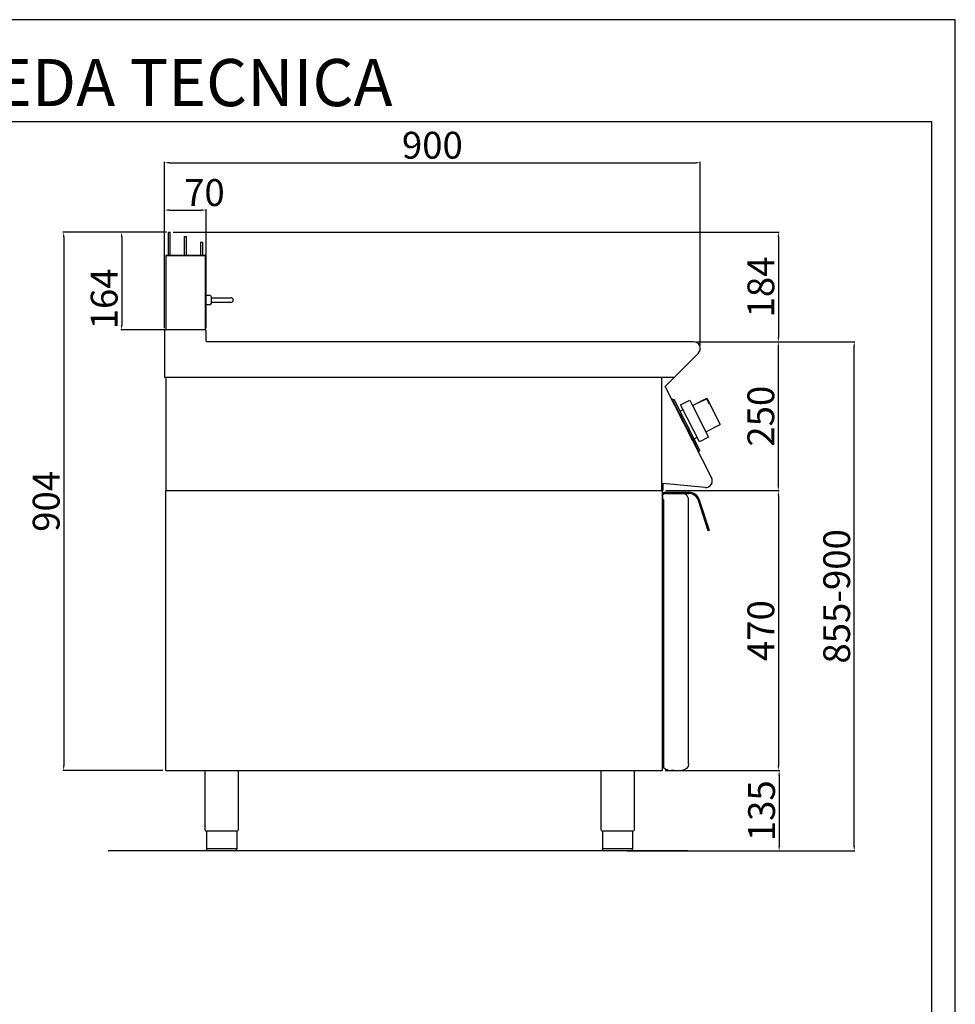
# Model space of a CAD drawing. Units: millimetres. Extents: x -49473 to -46701, y -31094 to -27174.
# Drawn here: x -48273 to -46701, y -28827 to -27174 of the extents above; entities that cross this region are included whole.
import ezdxf

# ---------------------------------------------------------------- set-up
doc = ezdxf.new("R2010")
doc.units = ezdxf.units.MM
doc.layers.add('QUOTE', color=3, linetype='Continuous')
doc.layers.add('TESTO', color=4, linetype='Continuous')
doc.styles.get("Standard").update_dxf_attribs({"font": 'arial.ttf', "height": 45})
doc.dimstyles.new('ISO-25', dxfattribs={"dimtxt": 45, "dimasz": 8, "dimexe": 1.25, "dimexo": 5, "dimtad": 1, "dimtxsty": 'Standard', "dimcen": 2.5, "dimadec": 0, "dimazin": 0, "dimtfac": 1, "dimtmove": 0, "dimatfit": 3, "dimfxl": 1, "dimarcsym": 0})

# ---------------------------------------------------------------- blocks, each defined once
blk = doc.blocks.new('*D763')
at = {"color": 0, "lineweight": -2}
for p, q in [((-48029.4, -27692), (-48029.4, -27412.7)), ((-48021.4, -27414), (-47137.4, -27414)), ((-47129.4, -27721.1), (-47129.4, -27412.7))]:
    blk.add_line(p, q, dxfattribs=at)
at = {"color": 0}
for points in [[(-48021.4, -27412.6), (-48021.4, -27415.3), (-48029.4, -27414)], [(-47137.4, -27412.6), (-47137.4, -27415.3), (-47129.4, -27414)]]:
    blk.add_solid(points, dxfattribs=at)
at = {"layer": 'Defpoints', "color": 0}
for p in [(-47129.4, -27414), (-48029.4, -27697), (-47129.4, -27726.1)]:
    blk.add_point(p, dxfattribs=at)
at = {"color": 0, "insert": (-47579.4, -27390.4), "char_height": 45, "attachment_point": 5}
blk.add_mtext('900', dxfattribs=at)
blk = doc.blocks.new('*D764')
at = {"color": 0, "lineweight": -2}
for p, q in [((-47135.6, -27714.6), (-46997, -27714.6)), ((-46998.2, -27956.6), (-46998.2, -27722.6)), ((-47187.2, -27964.6), (-46997, -27964.6))]:
    blk.add_line(p, q, dxfattribs=at)
at = {"color": 0}
for points in [[(-46999.5, -27722.6), (-46996.9, -27722.6), (-46998.2, -27714.6)], [(-46999.5, -27956.6), (-46996.9, -27956.6), (-46998.2, -27964.6)]]:
    blk.add_solid(points, dxfattribs=at)
at = {"layer": 'Defpoints', "color": 0}
for p in [(-47140.6, -27714.6), (-46998.2, -27714.6), (-47192.2, -27964.6)]:
    blk.add_point(p, dxfattribs=at)
at = {"color": 0, "insert": (-47021.8, -27839.6), "char_height": 45, "attachment_point": 5, "rotation": 90}
blk.add_mtext('250', dxfattribs=at)
blk = doc.blocks.new('*D765')
at = {"color": 0, "lineweight": -2}
for p, q in [((-48029.4, -27692), (-48029.4, -27492.2)), ((-48021.4, -27493.5), (-47967.4, -27493.5)), ((-47959.4, -27692), (-47959.4, -27492.2))]:
    blk.add_line(p, q, dxfattribs=at)
at = {"color": 0}
for points in [[(-48021.4, -27492.1), (-48021.4, -27494.8), (-48029.4, -27493.5)], [(-47967.4, -27492.1), (-47967.4, -27494.8), (-47959.4, -27493.5)]]:
    blk.add_solid(points, dxfattribs=at)
at = {"layer": 'Defpoints', "color": 0}
for p in [(-47959.4, -27493.5), (-48029.4, -27697), (-47959.4, -27697)]:
    blk.add_point(p, dxfattribs=at)
at = {"color": 0, "insert": (-47962.3, -27469.9), "char_height": 45, "attachment_point": 5}
blk.add_mtext('70', dxfattribs=at)
blk = doc.blocks.new('*D766')
at = {"color": 0, "lineweight": -2}
for p, q in [((-48014.7, -27530.6), (-46997, -27530.6)), ((-46998.2, -27538.6), (-46998.2, -27706.6)), ((-47135.6, -27714.6), (-46997, -27714.6))]:
    blk.add_line(p, q, dxfattribs=at)
at = {"color": 0}
for points in [[(-46999.5, -27538.6), (-46996.9, -27538.6), (-46998.2, -27530.6)], [(-46999.5, -27706.6), (-46996.9, -27706.6), (-46998.2, -27714.6)]]:
    blk.add_solid(points, dxfattribs=at)
at = {"layer": 'Defpoints', "color": 0}
for p in [(-48019.7, -27530.6), (-47140.6, -27714.6), (-46998.2, -27714.6)]:
    blk.add_point(p, dxfattribs=at)
at = {"color": 0, "insert": (-47021.8, -27622.6), "char_height": 45, "attachment_point": 5, "rotation": 90}
blk.add_mtext('184', dxfattribs=at)
blk = doc.blocks.new('*D767')
at = {"color": 0, "lineweight": -2}
for p, q in [((-47187.2, -27964.6), (-46997, -27964.6)), ((-46998.2, -27972.6), (-46998.2, -28426.6)), ((-47188.2, -28434.6), (-46997, -28434.6))]:
    blk.add_line(p, q, dxfattribs=at)
at = {"color": 0}
for points in [[(-46999.5, -27972.6), (-46996.9, -27972.6), (-46998.2, -27964.6)], [(-46999.5, -28426.6), (-46996.9, -28426.6), (-46998.2, -28434.6)]]:
    blk.add_solid(points, dxfattribs=at)
at = {"layer": 'Defpoints', "color": 0}
for p in [(-47192.2, -27964.6), (-47193.2, -28434.6), (-46998.2, -28434.6)]:
    blk.add_point(p, dxfattribs=at)
at = {"color": 0, "insert": (-47021.8, -28199.6), "char_height": 45, "attachment_point": 5, "rotation": 90}
blk.add_mtext('470', dxfattribs=at)
blk = doc.blocks.new('*D746')
at = {"color": 0, "lineweight": -2}
for p, q in [((-47188.2, -28434.6), (-46995.7, -28434.6)), ((-46997, -28442.6), (-46997, -28561.6)), ((-47241, -28569.6), (-46995.7, -28569.6))]:
    blk.add_line(p, q, dxfattribs=at)
at = {"color": 0}
for points in [[(-46998.3, -28442.6), (-46995.6, -28442.6), (-46997, -28434.6)], [(-46998.3, -28561.6), (-46995.6, -28561.6), (-46997, -28569.6)]]:
    blk.add_solid(points, dxfattribs=at)
at = {"layer": 'Defpoints', "color": 0}
for p in [(-47193.2, -28434.6), (-47246, -28569.6), (-46997, -28569.6)]:
    blk.add_point(p, dxfattribs=at)
at = {"color": 0, "insert": (-47020.6, -28502.1), "char_height": 45, "attachment_point": 5, "rotation": 90}
blk.add_mtext('135', dxfattribs=at)
blk = doc.blocks.new('A$C01FA0F58')
at = {"color": 7, "linetype": 'Continuous'}
for p, q in [((-28.3, 164), (-25.3, 164)), ((-28.3, 125), (-28.3, 164)), ((-25.3, 125), (-25.3, 164)), ((-1.3, 125), (-1.3, 156.5)), ((-1.3, 156.5), (1.7, 156.5)), ((1.7, 125), (1.7, 156.5)), ((25.7, 147), (25.7, 125)), ((25.7, 147), (28.7, 147)), ((28.7, 147), (28.7, 125)), ((-32.8, 125), (-32.8, 0)), ((33.7, 125), (-32.8, 125)), ((-32.8, 125), (31.2, 125)), ((31.2, 125), (32.2, 125)), ((33.7, 0), (33.7, 125))]:
    blk.add_line(p, q, dxfattribs=at)
blk = doc.blocks.new('*D768')
at = {"color": 0, "lineweight": -2}
for p, q in [((-48027.7, -27530.6), (-48200, -27530.6)), ((-48198.7, -27538.6), (-48198.7, -28426.6)), ((-48032.1, -28434.6), (-48200, -28434.6))]:
    blk.add_line(p, q, dxfattribs=at)
at = {"color": 0}
for points in [[(-48200.1, -27538.6), (-48197.4, -27538.6), (-48198.7, -27530.6)], [(-48200.1, -28426.6), (-48197.4, -28426.6), (-48198.7, -28434.6)]]:
    blk.add_solid(points, dxfattribs=at)
at = {"layer": 'Defpoints', "color": 0}
for p in [(-48022.7, -27530.6), (-48198.7, -28434.6), (-48027.1, -28434.6)]:
    blk.add_point(p, dxfattribs=at)
at = {"color": 0, "insert": (-48222.3, -27982.6), "char_height": 45, "attachment_point": 5, "rotation": 90}
blk.add_mtext('904', dxfattribs=at)
blk = doc.blocks.new('*D769')
at = {"color": 0, "lineweight": -2}
for p, q in [((-48026.2, -27530.6), (-48102.6, -27530.6)), ((-48101.3, -27538.6), (-48101.3, -27686.6)), ((-48026.2, -27694.6), (-48102.6, -27694.6))]:
    blk.add_line(p, q, dxfattribs=at)
at = {"color": 0}
for points in [[(-48102.7, -27538.6), (-48100, -27538.6), (-48101.3, -27530.6)], [(-48102.7, -27686.6), (-48100, -27686.6), (-48101.3, -27694.6)]]:
    blk.add_solid(points, dxfattribs=at)
at = {"layer": 'Defpoints', "color": 0}
for p in [(-48021.2, -27530.6), (-48101.3, -27694.6), (-48021.2, -27694.6)]:
    blk.add_point(p, dxfattribs=at)
at = {"color": 0, "insert": (-48124.9, -27642.6), "char_height": 45, "attachment_point": 5, "rotation": 90}
blk.add_mtext('164', dxfattribs=at)
blk = doc.blocks.new('A$C78CB0AEE')
at = {"color": 7, "linetype": 'Continuous'}
for p, q in [((0, -67.3), (0.3, -67)), ((0.3, -67), (7, -67)), ((0.3, -75), (0.3, -67)), ((0.3, -83), (0.3, -75)), ((10, -75), (10, -70)), ((10, -71), (34, -71)), ((10, -80), (10, -75)), ((34, -79), (10, -79)), ((34, -71), (43, -71)), ((43, -79), (34, -79)), ((0.3, -83), (0, -82.7)), ((7, -83), (0.3, -83))]:
    blk.add_line(p, q, dxfattribs=at)
for centre, radius, start, end in [((7, -70), 3, 0, 90), ((7, -80), 3, 270, 0), ((43, -75), 4, 270, 90)]:
    blk.add_arc(centre, radius, start, end, dxfattribs=at)
blk = doc.blocks.new('*D749')
at = {"color": 0, "lineweight": -2}
for p, q in [((-47135.6, -27714.6), (-46869.6, -27714.6)), ((-46870.8, -28561.6), (-46870.8, -27722.6)), ((-47252.1, -28569.6), (-46869.6, -28569.6))]:
    blk.add_line(p, q, dxfattribs=at)
at = {"color": 0}
for points in [[(-46872.2, -27722.6), (-46869.5, -27722.6), (-46870.8, -27714.6)], [(-46872.2, -28561.6), (-46869.5, -28561.6), (-46870.8, -28569.6)]]:
    blk.add_solid(points, dxfattribs=at)
at = {"layer": 'Defpoints', "color": 0}
for p in [(-47140.6, -27714.6), (-46870.8, -27714.6), (-47257.1, -28569.6)]:
    blk.add_point(p, dxfattribs=at)
at = {"color": 0, "insert": (-46894.4, -28142.1), "char_height": 45, "attachment_point": 5, "rotation": 90}
blk.add_mtext('855-900', dxfattribs=at)

msp = doc.modelspace()

# ---------------------------------------------------------------- linework, layer by layer
at = {"color": 6}
for points in [[(-49473, -31094.2), (-46701, -31094.2), (-46701, -27173.8), (-49473, -27173.8)], [(-49433.4, -31054.6), (-46740.6, -31054.6), (-46740.6, -27345.4), (-49433.4, -27345.4)]]:
    msp.add_lwpolyline(points, close=True, dxfattribs=at)
at = {"layer": 'QUOTE', "color": 7}
for p, q in [((-48029.4, -27697), (-48029.4, -27774.6)), ((-47961.8, -27694.6), (-48027, -27694.6)), ((-47959.4, -27713.4), (-47959.4, -27697)), ((-47140.6, -27714.6), (-47958.2, -27714.6)), ((-47188.5, -27789.5), (-47132.6, -27733.7)), ((-48027.1, -27774.6), (-48029.4, -27774.6)), ((-47173.5, -27774.6), (-48029.4, -27774.6)), ((-48027.1, -27774.6), (-48027.1, -27964.6)), ((-47194.4, -27774.6), (-47194.4, -27964.6)), ((-47110.7, -27942.8), (-47188.5, -27789.5)), ((-47175.2, -27811.1), (-47177, -27812)), ((-47177, -27812), (-47176.1, -27813.8)), ((-47176.1, -27813.8), (-47175.2, -27813.4)), ((-47175.2, -27811.1), (-47173.2, -27811.8)), ((-47132.5, -27897.1), (-47175.2, -27813.4)), ((-47134.5, -27887.7), (-47173.2, -27811.8)), ((-47162.4, -27820.3), (-47147.2, -27812.6)), ((-47130.6, -27882.7), (-47162.4, -27820.3)), ((-47147.2, -27812.6), (-47142.7, -27821.5)), ((-47142.7, -27821.5), (-47118.6, -27809.2)), ((-47142.7, -27821.5), (-47115.4, -27874.9)), ((-47132, -27816), (-47131.6, -27816.8)), ((-47131.6, -27816.8), (-47119, -27810.3)), ((-47119, -27810.3), (-47114.8, -27818.5)), ((-47118.6, -27809.2), (-47095.9, -27853.8)), ((-47114.8, -27818.5), (-47114.1, -27818.1)), ((-47163.5, -27830.9), (-47158.3, -27828.3)), ((-47157.4, -27848.3), (-47158.4, -27846.3)), ((-47120, -27866), (-47095.9, -27853.8)), ((-47150.3, -27862.2), (-47149.3, -27864.2)), ((-47139.8, -27877.4), (-47134.6, -27874.7)), ((-47130.1, -27896.4), (-47134.5, -27887.7)), ((-47115.4, -27874.9), (-47130.6, -27882.7)), ((-47133.4, -27897.6), (-47132.5, -27897.1)), ((-47133.4, -27897.6), (-47132.5, -27899.4)), ((-47130.7, -27898.5), (-47132.5, -27899.4)), ((-47130.7, -27898.5), (-47130.1, -27896.4)), ((-47193.2, -27952.4), (-47193.2, -27964.6)), ((-47192.2, -27952.5), (-47192.2, -27964.6)), ((-47121.3, -27959.2), (-47192.2, -27952.5)), ((-48027.1, -27964.6), (-47192.2, -27964.6)), ((-48027.1, -28434.6), (-48027.1, -27964.6)), ((-48027.1, -27964.6), (-47193.2, -27964.6)), ((-47193.2, -27964.6), (-47193.2, -28434.6)), ((-47192.1, -27970.3), (-47192.1, -27971.6)), ((-47192.1, -27979.3), (-47192.1, -27971.6)), ((-47191.1, -27969.3), (-47160.1, -27969.3)), ((-47190.6, -27967.3), (-47148.8, -27967.3)), ((-47190.6, -27969.3), (-47190.6, -27967.3)), ((-47190.6, -27969.3), (-47148.8, -27969.3)), ((-47191.1, -27979.3), (-47192.1, -27979.3)), ((-47191.1, -27979.3), (-47191.1, -28429.7)), ((-47149.1, -27979.9), (-47149.1, -27979.9)), ((-47149.1, -27979.9), (-47149.1, -27980.3)), ((-47149.1, -28423.3), (-47149.1, -27980.3)), ((-47116, -28032.3), (-47132.6, -27981.1)), ((-47114.1, -28031.7), (-47130.7, -27980.4)), ((-47114.1, -28031.7), (-47116, -28032.3)), ((-48027.1, -28434.6), (-47193.2, -28434.6)), ((-47961.4, -28434.6), (-47961.4, -28533.6)), ((-47905.4, -28434.6), (-47905.4, -28533.6)), ((-47296.3, -28434.6), (-47296.3, -28533.6)), ((-47240.3, -28434.6), (-47240.3, -28533.6)), ((-47186.1, -28433.2), (-47190.6, -28430.6)), ((-47184.1, -28433.3), (-47185.6, -28433.3)), ((-47184.1, -28433.3), (-47184.1, -28434.3)), ((-47184.1, -28434.3), (-47178.3, -28434.3)), ((-47173.8, -28434.3), (-47178.3, -28434.3)), ((-47173.8, -28434.3), (-47160.1, -28434.3)), ((-47933.4, -28536.6), (-47958.7, -28536.6)), ((-47958.7, -28536.6), (-47958.7, -28566.6)), ((-47908.1, -28536.6), (-47933.4, -28536.6)), ((-47908.1, -28536.6), (-47908.1, -28566.6)), ((-47268.3, -28536.6), (-47293.6, -28536.6)), ((-47293.6, -28536.6), (-47293.6, -28566.6)), ((-47243, -28536.6), (-47268.3, -28536.6)), ((-47243, -28536.6), (-47243, -28566.6)), ((-47958.7, -28565.6), (-47908.1, -28565.6)), ((-47293.6, -28565.6), (-47243, -28565.6)), ((-47150.4, -28569.6), (-48123.8, -28569.6)), ((-47933.4, -28569.6), (-47955.7, -28569.6)), ((-47911.1, -28569.6), (-47933.4, -28569.6)), ((-47268.3, -28569.6), (-47290.6, -28569.6)), ((-47246, -28569.6), (-47268.3, -28569.6))]:
    msp.add_line(p, q, dxfattribs=at)
for centre, radius, start, end in [((-48027, -27697), 2.4, 90, 180), ((-47961.8, -27697), 2.4, 0, 90), ((-47958.2, -27713.4), 1.2, 180, 270), ((-47140.6, -27725.8), 11.2, 315, 90), ((-47120.2, -27948.3), 11, 264.5741, 30.0012), ((-47191.1, -27970.3), 1, 90.0009, 180.0009), ((-47160.1, -27980.3), 11, 52.207, 90.0009), ((-47160.1, -27980.3), 11, 0.0009, 52.207), ((-47148.8, -27986.3), 19, 18, 90), ((-47148.8, -27986.3), 17, 18, 90), ((-47190.1, -28429.7), 1, 180.0009, 240.0009), ((-47185.6, -28432.3), 1, 240.0009, 270.0009), ((-47958.4, -28533.6), 3, 180.0028, 264.2599), ((-47293.3, -28533.6), 3, 180.0028, 264.2599), ((-47911.1, -28566.6), 3, 270.0009, 0.0009), ((-47246, -28566.6), 3, 270.0009, 0.0009)]:
    msp.add_arc(centre, radius, start, end, dxfattribs=at)
at = {"layer": 'QUOTE', "color": 7, "extrusion": (0, 0, -1)}
for centre, radius, start, end in [((47160.1, -28423.3), 11, 179.9991, 269.9991), ((47908.4, -28533.6), 3, 180.0009, 264.2578), ((47243.3, -28533.6), 3, 180.0009, 264.2578), ((47955.7, -28566.6), 3, 269.9991, 359.9991), ((47290.6, -28566.6), 3, 269.9991, 359.9991)]:
    msp.add_arc(centre, radius, start, end, dxfattribs=at)

# ---------------------------------------------------------------- block references
at = {"color": 3}
msp.add_blockref('A$C01FA0F58', (-47994.4, -27694.6), dxfattribs=at)
msp.add_blockref('A$C78CB0AEE', (-47960.7, -27569.6))

# ---------------------------------------------------------------- texts
at = {"layer": 'TESTO', "color": 4, "insert": (-48087, -27319), "char_height": 79.2, "width": 1019.064, "attachment_point": 8}
msp.add_mtext('\\fArial|b0|i1|c0|p34;SCHEDA\\fArial|b1|i1|c0|p34; \\fArial|b0|i1|c0|p34;TECNICA', dxfattribs=at)

# ---------------------------------------------------------------- dimensions: what is measured, and where the dimension line sits
at = {"color": 3}
dim = msp.add_linear_dim(base=(-47129.4, -27414), p1=(-48029.4, -27697), p2=(-47129.4, -27726.1), dimstyle='ISO-25', override={"dimtxt": 30, "dimdec": 0}, dxfattribs=at)
dim.commit()
dim.dimension.update_dxf_attribs({"geometry": '*D763', "text_midpoint": (-47579.4, -27390.4)})
dim = msp.add_linear_dim(base=(-47959.4, -27493.5), p1=(-48029.4, -27697), p2=(-47959.4, -27697), dimstyle='ISO-25', override={"dimtxt": 30, "dimdec": 0}, dxfattribs=at)
dim.commit()
dim.dimension.update_dxf_attribs({"geometry": '*D765', "text_midpoint": (-47962.3, -27493.5), "dimtype": 160})
for base, p1, p2, picture, middle in [((-48198.7, -28434.6), (-48022.7, -27530.6), (-48027.1, -28434.6), '*D768', (-48222.3, -27982.6)), ((-46998.2, -27714.6), (-48019.7, -27530.6), (-47140.6, -27714.6), '*D766', (-47021.8, -27622.6)), ((-46998.2, -27714.6), (-47192.2, -27964.6), (-47140.6, -27714.6), '*D764', (-47021.8, -27839.6)), ((-46998.2, -28434.6), (-47192.2, -27964.6), (-47193.2, -28434.6), '*D767', (-47021.8, -28199.6)), ((-46997, -28569.6), (-47193.2, -28434.6), (-47246, -28569.6), '*D746', (-47020.6, -28502.1))]:
    dim = msp.add_linear_dim(base=base, p1=p1, p2=p2, angle=90, dimstyle='ISO-25', override={"dimtxt": 30, "dimdec": 0}, dxfattribs=at)
    dim.commit()
    dim.dimension.update_dxf_attribs({"geometry": picture, "text_midpoint": middle})
dim = msp.add_linear_dim(base=(-48101.3, -27694.6), p1=(-48021.2, -27530.6), p2=(-48021.2, -27694.6), angle=90, dimstyle='ISO-25', override={"dimtxt": 30, "dimdec": 0}, dxfattribs=at)
dim.commit()
dim.dimension.update_dxf_attribs({"geometry": '*D769', "text_midpoint": (-48101.3, -27642.6), "dimtype": 160})
dim = msp.add_linear_dim(base=(-46870.8, -27714.6), p1=(-47257.1, -28569.6), p2=(-47140.6, -27714.6), angle=90, text='855-900', dimstyle='ISO-25', override={"dimtxt": 30, "dimdec": 0}, dxfattribs=at)
dim.commit()
dim.dimension.update_dxf_attribs({"geometry": '*D749', "text_midpoint": (-46894.4, -28142.1)})

doc.saveas('drawing.dxf')
